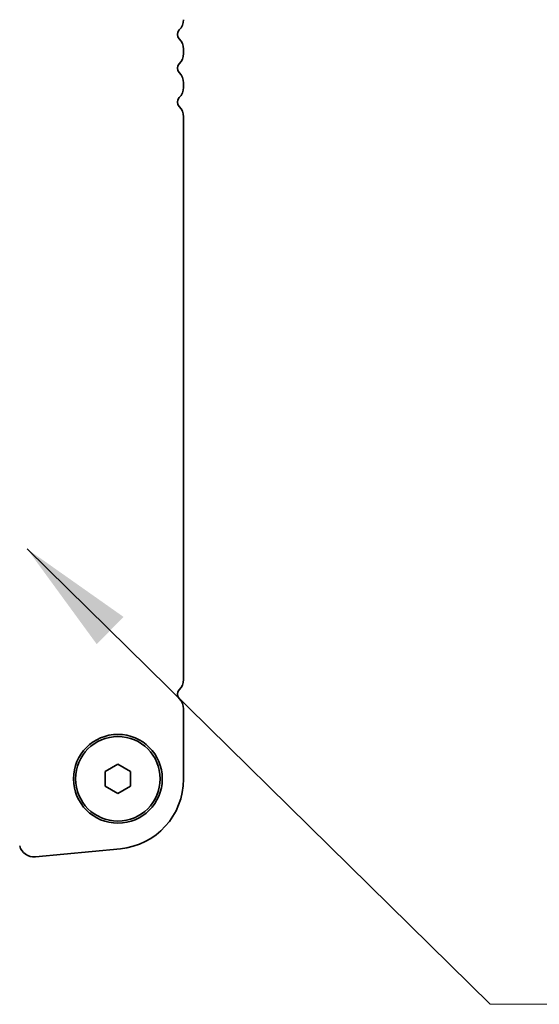
# Model space of a CAD drawing. Units: millimetres. Extents: x 0 to 8837, y 0 to 1546.
# Drawn here: x 2546 to 2607, y 1314 to 1430 of the extents above; entities that cross this region are included whole.
import ezdxf

# ---------------------------------------------------------------- set-up
doc = ezdxf.new("R2010")
doc.units = ezdxf.units.MM
doc.header["$LTSCALE"] = 3.5
doc.layers.add('Symbol (ISO) @ 1', color=7, linetype='Continuous', lineweight=18)
doc.layers.add('Visible (ISO)', color=7, linetype='Continuous', lineweight=35)
doc.styles.add('Note Text (TK)', font='MS PGothic.ttf')
doc.dimstyles.new('Default - Method 1b (TK)$7', dxfattribs={"dimscale": 3.5, "dimtxt": 2.5, "dimasz": 2.5, "dimexe": 1, "dimexo": 1.5, "dimgap": 1, "dimtad": 1, "dimrnd": 1e-08, "dimdsep": 46, "dimtxsty": 'Note Text (TK)', "dimcen": 0.09, "dimdle": 5, "dimclrd": 100, "dimclre": 100, "dimclrt": 7, "dimadec": 1, "dimazin": 1, "dimtfac": 1, "dimtmove": 0, "dimatfit": 3, "dimfxl": 1, "dimtolj": 1, "dimlwd": -1, "dimlwe": -1, "dimarcsym": 0})

msp = doc.modelspace()

# ---------------------------------------------------------------- linework, layer by layer
at = {"layer": 'Visible (ISO)'}
for p, q in [((2564.859, 1426.1102), (2564.859, 1426.6403)), ((2564.859, 1422.1102), (2564.859, 1422.6403)), ((2564.859, 1352.1102), (2564.859, 1418.6403)), ((2564.859, 1340.3138), (2564.859, 1348.6403)), ((2555.609, 1341.2412), (2557.109, 1342.1073)), ((2557.109, 1342.1073), (2558.609, 1341.2412)), ((2555.609, 1339.5092), (2555.609, 1341.2412)), ((2558.609, 1341.2412), (2558.609, 1339.5092)), ((2557.109, 1338.6432), (2555.609, 1339.5092)), ((2558.609, 1339.5092), (2557.109, 1338.6432)), ((2547.3585, 1331.1349), (2557.3998, 1332.1018))]:
    msp.add_line(p, q, dxfattribs=at)
for radius in [5.25, 5]:
    msp.add_circle((2557.109, 1340.3752), radius, dxfattribs=at)
for centre, radius, start, end in [((2563.109, 1430.1102), 1.75, 316.054481, 0), ((2564.909, 1428.3752), 0.75, 136.054481, 223.94552), ((2563.109, 1426.6403), 1.75, 0, 43.94552), ((2563.109, 1426.1102), 1.75, 316.054481, 0), ((2564.909, 1424.3752), 0.75, 136.054481, 223.94552), ((2563.109, 1422.6403), 1.75, 0, 43.94552), ((2563.109, 1422.1102), 1.75, 316.054481, 0), ((2564.909, 1420.3752), 0.75, 136.054481, 223.94552), ((2563.109, 1418.6403), 1.75, 0, 43.94552), ((2563.109, 1352.1102), 1.75, 316.054481, 0), ((2564.909, 1350.3752), 0.75, 136.05448, 223.945519), ((2563.109, 1348.6403), 1.75, 0, 43.94552), ((2556.609, 1340.3138), 8.25, 275.500411, 0), ((2547.1982, 1332.8768), 1.7493, 194.074463, 275.257972)]:
    msp.add_arc(centre, radius, start, end, dxfattribs=at)

# ---------------------------------------------------------------- leaders
at = {"layer": 'Symbol (ISO) @ 1', "color": 100, "annotation_type": 0, "has_hookline": 1, "hookline_direction": 0, "text_width": 157.0312}
msp.add_leader([(2546.3886, 1367.545), (2601.1113, 1313.7178), (2614.8613, 1313.7178)], dimstyle='Default - Method 1b (TK)$7', override={"dimscale": 1, "dimtxt": 13.75, "dimasz": 13.75, "dimgap": 0, "dimtad": 1}, dxfattribs=at)

doc.saveas('drawing.dxf')
